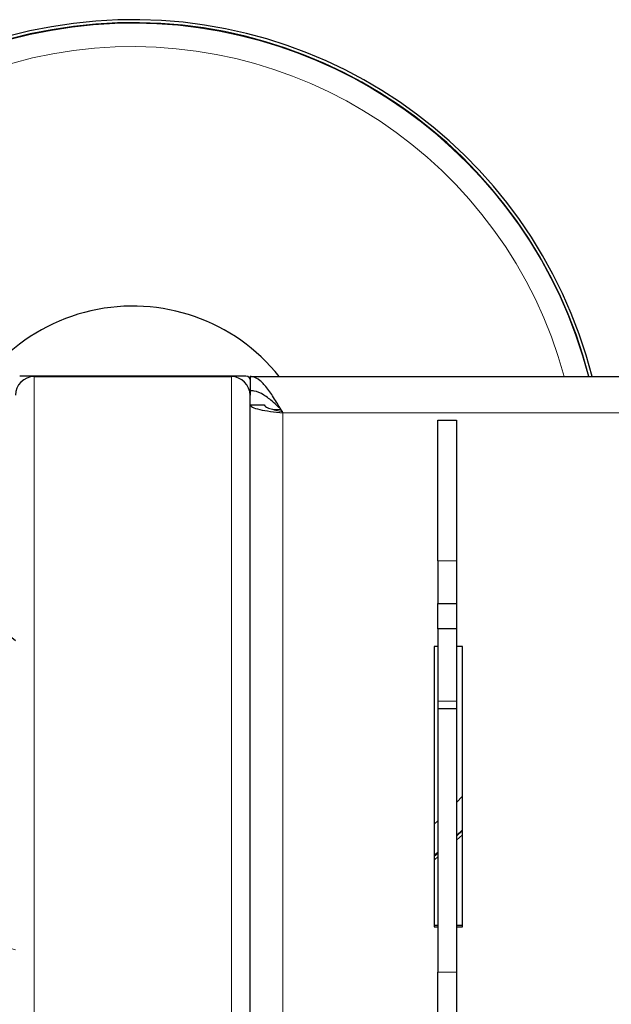
# Model space of a CAD drawing. Units: millimetres. Extents: x 0 to 210, y 0 to 297.
# Drawn here: x 52 to 55, y 162 to 167 of the extents above; entities that cross this region are included whole.
import ezdxf

# ---------------------------------------------------------------- set-up
doc = ezdxf.new("R2010")
doc.units = ezdxf.units.MM
doc.styles.add('SLDTEXTSTYLE0', font='TXT', dxfattribs={"width": 0.75})
doc.dimstyles.new('SLDDIMSTYLE0', dxfattribs={"dimtxt": 3.5, "dimasz": 3.302, "dimexe": 0, "dimexo": 0.0625, "dimgap": 0.875, "dimtad": 1, "dimlfac": 20, "dimrnd": 1e-09, "dimzin": 12, "dimdsep": 46, "dimtxsty": 'SLDTEXTSTYLE0', "dimsah": 1, "dimcen": 0.09, "dimadec": 0, "dimazin": 3, "dimtfac": 1, "dimtofl": 0, "dimtmove": 0, "dimatfit": 3, "dimfxl": 1, "dimfrac": 2, "dimtolj": 1, "dimtzin": 12, "dimarcsym": 0})

# ---------------------------------------------------------------- blocks, each defined once
blk = doc.blocks.new('_D_7')
at = {"color": 7, "linetype": 'Continuous', "lineweight": 0}
for p, q in [((51.3163, 166.8481), (35.8575, 166.8481)), ((36.8575, 166.8481), (36.8575, 126.2981)), ((51.3163, 126.2981), (35.8575, 126.2981))]:
    blk.add_line(p, q, dxfattribs=at)
at = {"color": 7, "linetype": 'Continuous', "lineweight": 18}
for points in [[(36.8575, 166.8481), (36.3575, 163.5461), (37.3575, 163.5461)], [(36.8575, 126.2981), (37.3575, 129.6001), (36.3575, 129.6001)]]:
    blk.add_solid(points, dxfattribs=at)
at = {"color": 7, "linetype": 'Continuous', "lineweight": 18, "insert": (32.3458, 142.6939), "char_height": 3.5, "attachment_point": 1, "rotation": 90, "style": 'SLDTEXTSTYLE0'}
blk.add_mtext('811', dxfattribs=at)

msp = doc.modelspace()

# ---------------------------------------------------------------- linework, layer by layer
at = {"color": 7, "linetype": 'Continuous', "lineweight": 25}
for p, q in [((52.91884, 164.95059), (51.71384, 164.95059)), ((51.79134, 164.94809), (52.84134, 164.94809)), ((52.94134, 164.94809), (95.84134, 164.94809)), ((52.94134, 164.94809), (52.94134, 164.87309)), ((52.94134, 164.87309), (52.94134, 164.84809)), ((52.94134, 159.94809), (52.94134, 164.84809)), ((52.94134, 164.79809), (53.01634, 164.79809)), ((53.94134, 164.71649), (54.04134, 164.71649)), ((53.94134, 163.96648), (53.94134, 164.71649)), ((54.04134, 164.71649), (54.04134, 163.96648)), ((53.94134, 163.96648), (53.94134, 163.74034)), ((54.04134, 163.96648), (54.04134, 163.74034)), ((53.94134, 163.74034), (54.04134, 163.74034)), ((53.94134, 163.6046), (53.94134, 163.74034)), ((54.04134, 163.74034), (54.04134, 163.6046)), ((54.04134, 163.6046), (53.94134, 163.6046)), ((53.94134, 163.6046), (53.94134, 163.21989)), ((54.04134, 163.6046), (54.04134, 163.21989)), ((53.94134, 163.51069), (53.92234, 163.51069)), ((53.92234, 163.51069), (53.92234, 162.01891)), ((54.07234, 163.51069), (54.04134, 163.51069)), ((54.07234, 162.01891), (54.07234, 163.51069)), ((53.94134, 163.21989), (53.94134, 163.17808)), ((54.04134, 163.21989), (54.04134, 163.17808)), ((54.04134, 163.17808), (53.94134, 163.17808)), ((53.94134, 163.17808), (53.94134, 161.77635)), ((54.04134, 163.17808), (54.04134, 161.77635)), ((54.07234, 162.50868), (54.04134, 162.47918)), ((53.92234, 162.39524), (53.94134, 162.41123)), ((53.92234, 162.02675), (53.94134, 162.02675)), ((53.92234, 162.01891), (53.94134, 162.01891)), ((54.04134, 162.02675), (54.07234, 162.02675)), ((54.04134, 162.01891), (54.07234, 162.01891)), ((53.94134, 158.11997), (53.94134, 161.77635)), ((54.04134, 161.77635), (54.04134, 158.11997))]:
    msp.add_line(p, q, dxfattribs=at)
at = {"color": 8, "linetype": 'Continuous', "lineweight": 18}
for p, q in [((51.79134, 159.94809), (51.79134, 164.94809)), ((52.84134, 159.94809), (52.84134, 164.94809)), ((53.06509, 164.77309), (53.10532, 164.77309)), ((95.66634, 164.7548), (53.11634, 164.7548)), ((53.11634, 164.7548), (53.11634, 150.69373)), ((54.04134, 163.96648), (53.94134, 163.96648)), ((54.04134, 163.21989), (53.94134, 163.21989)), ((54.04134, 162.68101), (54.07234, 162.7142)), ((53.92234, 162.56445), (53.94134, 162.58199)), ((54.07234, 162.53485), (54.04134, 162.50493)), ((53.94134, 162.41502), (53.92234, 162.399)), ((53.94134, 161.77635), (54.04134, 161.77635))]:
    msp.add_line(p, q, dxfattribs=at)
at = {"color": 7, "linetype": 'Continuous', "lineweight": 25, "flags": 128}
for points in [[(54.04134, 162.50094), (54.0719, 162.53037), (54.07234, 162.5308)], [(53.94134, 162.39048), (53.92583, 162.37755), (53.92234, 162.37466)]]:
    msp.add_lwpolyline(points, dxfattribs=at)
at = {"color": 7, "linetype": 'Continuous', "lineweight": 25}
for centre, radius, start, end in [((52.31634, 164.32309), 2.525, 14.33109, 180), ((52.31634, 164.32309), 2.50915, 14.42356, 180), ((52.31634, 164.32309), 1, 38.68219, 231.31781), ((51.79134, 164.84809), 0.1, 90, 180), ((52.84134, 164.84809), 0.1, 0, 90)]:
    msp.add_arc(centre, radius, start, end, dxfattribs=at)
at = {"color": 8, "linetype": 'Continuous', "lineweight": 18}
for radius, start, end in [(2.50626, 14.44055, 255.55945), (2.38161, 15.21414, 180)]:
    msp.add_arc((52.31634, 164.32309), radius, start, end, dxfattribs=at)
at = {"color": 7, "linetype": 'Continuous', "lineweight": 25}
msp.add_ellipse((52.91884, 164.92559), major_axis=(0.01768, 0.01768), ratio=0.9999239, start_param=5.4978252, end_param=7.0685454, dxfattribs=at)
for points, knots in [([(53.11634, 164.7548), (53.10318, 164.77699), (53.07632, 164.82224), (53.03576, 164.88422), (52.9947, 164.92959), (52.96313, 164.94677), (52.94542, 164.94784), (52.94134, 164.94809)], [0, 0, 0, 0, 0.2257047, 0.4603486, 0.6950137, 0.9296791, 1, 1, 1, 1]), ([(53.10079, 164.77724), (53.08897, 164.78861), (53.06011, 164.81638), (53.01423, 164.85263), (52.97279, 164.87119), (52.94858, 164.87265), (52.94134, 164.87309)], [0, 0, 0, 0, 0.222215, 0.5426994, 0.8631944, 1, 1, 1, 1]), ([(52.94134, 164.79809), (52.94397, 164.79361), (52.94923, 164.78465), (52.9897, 164.77236), (53.04755, 164.76187), (53.09341, 164.75716), (53.11634, 164.7548)], [0, 0, 0, 0, 0.2499996, 0.4999987, 0.7500025, 1, 1, 1, 1]), ([(53.01634, 164.79809), (53.01784, 164.79464), (53.02085, 164.78773), (53.04397, 164.77803), (53.07703, 164.76936), (53.10324, 164.76488), (53.11634, 164.76264)], [0, 0, 0, 0, 0.2499987, 0.4999989, 0.750002, 1, 1, 1, 1])]:
    msp.add_open_spline(points, degree=3, knots=knots, dxfattribs=at)

# ---------------------------------------------------------------- dimensions: what is measured, and where the dimension line sits
at = {"color": 7, "linetype": 'Continuous', "lineweight": 18}
dim = msp.add_linear_dim(base=(36.85749, 126.29809), p1=(52.31634, 166.84809), p2=(52.31634, 126.29809), angle=90, dimstyle='SLDDIMSTYLE0', dxfattribs=at)
dim.commit()
dim.dimension.update_dxf_attribs({"geometry": '_D_7', "text_midpoint": (36.85749, 146.57309), "dimtype": 160})

doc.saveas('drawing.dxf')
